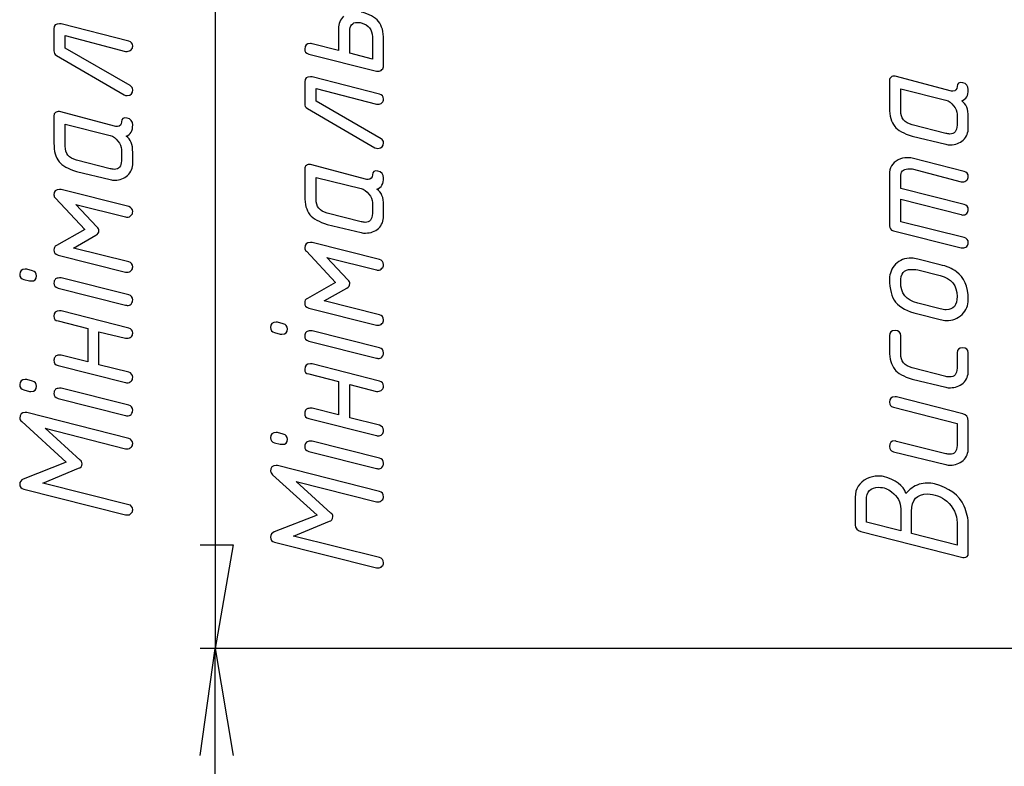
# Model space of a CAD drawing. Units: millimetres. Extents: x -4 to 202, y 14 to 281.
# Drawn here: x 132 to 143, y 152 to 160 of the extents above; entities that cross this region are included whole.
import ezdxf

# ---------------------------------------------------------------- set-up
doc = ezdxf.new("R2010")
doc.units = ezdxf.units.MM
doc.layers.get('0').update_dxf_attribs({"linetype": 'CONTINUOUS'})

msp = doc.modelspace()

# ---------------------------------------------------------------- linework, layer by layer
at = {"color": 0}
for p, q in [((134.323, 203.538), (134.323, 153.622)), ((132.588, 160.295), (132.588, 160.058)), ((133.393, 160.163), (132.665, 160.35)), ((135.654, 160.298), (135.654, 160.061)), ((135.853, 160.364), (135.853, 160.364)), ((132.709, 160.085), (132.709, 160.223)), ((132.709, 160.223), (133.36, 160.052)), ((135.775, 160.033), (135.775, 160.27)), ((136.018, 160.209), (136.018, 159.967)), ((136.139, 159.895), (136.139, 160.176)), ((133.409, 159.683), (132.709, 160.085)), ((135.654, 160.061), (135.368, 160.132)), ((132.616, 160.008), (133.343, 159.584)), ((135.334, 160.022), (136.062, 159.84)), ((136.018, 159.967), (135.775, 160.033)), ((136.095, 159.592), (135.368, 159.779)), ((142.256, 159.625), (141.65, 159.785)), ((135.29, 159.724), (135.29, 159.487)), ((135.412, 159.515), (135.412, 159.653)), ((135.412, 159.653), (136.062, 159.482)), ((141.589, 159.741), (141.589, 159.443)), ((141.71, 159.41), (141.71, 159.647)), ((141.71, 159.647), (142.196, 159.526)), ((135.318, 159.438), (136.046, 159.013)), ((136.112, 159.112), (135.412, 159.515)), ((132.588, 159.36), (132.588, 159.063)), ((133.255, 159.245), (132.649, 159.404)), ((142.317, 159.377), (142.317, 159.256)), ((142.438, 159.228), (142.438, 159.344)), ((132.709, 159.03), (132.709, 159.267)), ((132.709, 159.267), (133.194, 159.145)), ((142.196, 159.168), (141.832, 159.261)), ((141.832, 159.14), (142.196, 159.052)), ((142.24, 159.162), (142.24, 159.162)), ((133.315, 158.997), (133.315, 158.875)), ((133.437, 158.848), (133.437, 158.963)), ((142.394, 158.758), (141.832, 158.902)), ((133.194, 158.787), (132.83, 158.881)), ((135.29, 158.79), (135.29, 158.492)), ((135.957, 158.674), (135.351, 158.834)), ((132.83, 158.76), (133.194, 158.671)), ((133.239, 158.782), (133.239, 158.782)), ((135.412, 158.459), (135.412, 158.696)), ((135.412, 158.696), (135.897, 158.575)), ((141.589, 158.725), (141.589, 158.174)), ((141.71, 158.576), (141.71, 158.698)), ((141.832, 158.786), (142.361, 158.648)), ((142.394, 158.405), (141.71, 158.576)), ((132.605, 158.47), (132.919, 158.134)), ((133.393, 158.382), (132.665, 158.564)), ((133.051, 158.162), (132.825, 158.404)), ((132.825, 158.404), (133.36, 158.272)), ((136.018, 158.426), (136.018, 158.305)), ((136.139, 158.277), (136.139, 158.393)), ((141.71, 158.218), (141.71, 158.461)), ((141.71, 158.461), (142.361, 158.295)), ((135.897, 158.217), (135.533, 158.31)), ((135.533, 158.189), (135.897, 158.101)), ((135.941, 158.211), (135.941, 158.211)), ((142.394, 158.047), (141.71, 158.218)), ((132.919, 158.134), (132.616, 157.963)), ((132.798, 157.935), (133.04, 158.073)), ((141.633, 158.119), (142.361, 157.937)), ((136.095, 157.812), (135.368, 157.993)), ((132.632, 157.859), (133.36, 157.676)), ((133.393, 157.787), (132.798, 157.935)), ((135.307, 157.9), (135.621, 157.564)), ((135.753, 157.591), (135.527, 157.833)), ((135.527, 157.833), (136.062, 157.701)), ((142.135, 157.755), (141.893, 157.816)), ((132.357, 157.69), (132.296, 157.707)), ((141.893, 157.7), (142.135, 157.639)), ((132.263, 157.596), (132.323, 157.58)), ((132.34, 157.58), (132.34, 157.58)), ((133.393, 157.431), (132.665, 157.613)), ((135.621, 157.564), (135.318, 157.393)), ((132.632, 157.503), (133.36, 157.321)), ((135.5, 157.365), (135.742, 157.503)), ((142.317, 157.413), (142.317, 157.413)), ((136.095, 157.216), (135.5, 157.365)), ((142.135, 157.281), (141.893, 157.342)), ((133.393, 157.073), (132.665, 157.26)), ((135.334, 157.288), (136.062, 157.106)), ((141.893, 157.226), (142.135, 157.165)), ((132.632, 157.15), (132.952, 157.067)), ((135.059, 157.12), (134.998, 157.136)), ((142.201, 157.154), (142.201, 157.154)), ((132.952, 157.067), (132.952, 156.709)), ((133.073, 156.676), (133.073, 157.034)), ((133.073, 157.034), (133.36, 156.963)), ((134.965, 157.026), (135.026, 157.009)), ((135.042, 157.009), (135.042, 157.009)), ((136.095, 156.861), (135.368, 157.043)), ((141.589, 156.988), (141.589, 156.828)), ((141.71, 156.795), (141.71, 156.988)), ((135.334, 156.932), (136.062, 156.75)), ((132.952, 156.709), (132.665, 156.781)), ((142.317, 156.805), (142.317, 156.64)), ((142.378, 156.861), (142.378, 156.861)), ((142.438, 156.613), (142.438, 156.805)), ((132.632, 156.67), (133.36, 156.489)), ((133.393, 156.599), (133.073, 156.676)), ((136.095, 156.502), (135.368, 156.69)), ((135.334, 156.58), (135.654, 156.497)), ((142.196, 156.552), (141.832, 156.646)), ((132.357, 156.502), (132.296, 156.519)), ((135.654, 156.497), (135.654, 156.139)), ((135.775, 156.106), (135.775, 156.464)), ((135.775, 156.464), (136.062, 156.392)), ((141.832, 156.524), (142.196, 156.436)), ((132.263, 156.409), (132.323, 156.392)), ((132.34, 156.392), (132.34, 156.392)), ((133.393, 156.244), (132.665, 156.425)), ((132.632, 156.315), (133.36, 156.133)), ((142.378, 156.15), (141.666, 156.332)), ((133.393, 155.884), (132.296, 156.165)), ((135.654, 156.139), (135.368, 156.21)), ((141.633, 156.221), (142.317, 156.045)), ((132.241, 156.066), (132.72, 155.63)), ((135.334, 156.1), (136.062, 155.918)), ((136.095, 156.028), (135.775, 156.106)), ((142.317, 156.045), (142.317, 155.808)), ((142.438, 155.78), (142.438, 156.072)), ((132.869, 155.652), (132.494, 155.994)), ((132.494, 155.994), (133.36, 155.774)), ((135.059, 155.932), (134.998, 155.949)), ((134.965, 155.838), (135.026, 155.822)), ((135.042, 155.822), (135.042, 155.822)), ((136.095, 155.673), (135.368, 155.855)), ((142.196, 155.72), (141.666, 155.852)), ((135.334, 155.744), (136.062, 155.563)), ((141.633, 155.742), (142.196, 155.604)), ((132.72, 155.63), (132.257, 155.448)), ((132.467, 155.404), (132.853, 155.564)), ((136.095, 155.313), (134.998, 155.594)), ((133.393, 155.172), (132.467, 155.404)), ((134.943, 155.495), (135.423, 155.06)), ((135.571, 155.082), (135.196, 155.423)), ((135.196, 155.423), (136.062, 155.203)), ((141.523, 155.474), (141.523, 155.474)), ((132.263, 155.338), (133.36, 155.062)), ((141.22, 155.254), (141.22, 154.956)), ((141.341, 154.984), (141.341, 155.221)), ((141.71, 155.127), (141.71, 154.89)), ((141.826, 154.862), (141.826, 155.099)), ((135.423, 155.06), (134.96, 154.878)), ((135.169, 154.833), (135.555, 154.994)), ((141.71, 154.89), (141.341, 154.984)), ((142.317, 154.978), (142.317, 154.736)), ((141.28, 154.885), (142.378, 154.603)), ((142.438, 154.648), (142.438, 154.945)), ((134.965, 154.767), (136.062, 154.492)), ((136.095, 154.602), (135.169, 154.833)), ((142.317, 154.736), (141.826, 154.862)), ((134.162, 154.74), (134.517, 154.74)), ((134.517, 154.74), (134.323, 153.622)), ((144.374, 153.622), (134.162, 153.622)), ((134.162, 152.472), (134.323, 153.622)), ((134.323, 74.5575), (134.323, 153.622)), ((134.323, 153.622), (134.517, 152.472))]:
    msp.add_line(p, q, dxfattribs=at)
for points in [[(135.709, 160.43), (135.671, 160.397), (135.654, 160.347), (135.654, 160.298)], [(136.084, 160.375), (136.046, 160.419), (135.985, 160.457), (135.897, 160.474)], [(132.649, 160.35), (132.605, 160.35), (132.588, 160.333), (132.588, 160.295)], [(132.665, 160.35), (132.66, 160.35), (132.654, 160.35), (132.649, 160.35)], [(135.775, 160.27), (135.775, 160.33), (135.803, 160.364), (135.853, 160.364)], [(135.853, 160.364), (135.869, 160.364), (135.886, 160.364), (135.897, 160.358)], [(135.897, 160.358), (135.979, 160.336), (136.018, 160.286), (136.018, 160.209)], [(136.139, 160.176), (136.139, 160.264), (136.122, 160.325), (136.084, 160.375)], [(133.376, 160.052), (133.393, 160.052), (133.409, 160.058), (133.42, 160.069)], [(133.437, 160.107), (133.437, 160.14), (133.42, 160.157), (133.393, 160.163)], [(133.42, 160.069), (133.431, 160.08), (133.437, 160.096), (133.437, 160.107)], [(135.351, 160.138), (135.307, 160.138), (135.29, 160.121), (135.29, 160.077)], [(135.29, 160.077), (135.29, 160.05), (135.301, 160.033), (135.334, 160.022)], [(135.368, 160.132), (135.362, 160.138), (135.357, 160.138), (135.351, 160.138)], [(132.588, 160.058), (132.588, 160.036), (132.593, 160.019), (132.616, 160.008)], [(133.36, 160.052), (133.365, 160.052), (133.371, 160.052), (133.376, 160.052)], [(136.078, 159.84), (136.095, 159.84), (136.112, 159.84), (136.122, 159.857)], [(136.122, 159.857), (136.134, 159.868), (136.139, 159.879), (136.139, 159.895)], [(135.351, 159.779), (135.307, 159.779), (135.29, 159.763), (135.29, 159.724)], [(135.368, 159.779), (135.362, 159.779), (135.357, 159.779), (135.351, 159.779)], [(136.062, 159.84), (136.067, 159.84), (136.073, 159.84), (136.078, 159.84)], [(141.606, 159.774), (141.595, 159.768), (141.589, 159.752), (141.589, 159.741)], [(141.65, 159.785), (141.628, 159.785), (141.617, 159.785), (141.606, 159.774)], [(133.376, 159.578), (133.42, 159.578), (133.437, 159.6), (133.437, 159.639)], [(133.437, 159.639), (133.437, 159.655), (133.426, 159.672), (133.409, 159.683)], [(142.317, 159.675), (142.317, 159.641), (142.3, 159.625), (142.273, 159.625)], [(142.378, 159.713), (142.339, 159.724), (142.317, 159.708), (142.317, 159.675)], [(142.367, 159.52), (142.416, 159.537), (142.438, 159.575), (142.438, 159.641)], [(142.438, 159.641), (142.438, 159.68), (142.416, 159.708), (142.378, 159.713)], [(133.343, 159.584), (133.354, 159.578), (133.365, 159.578), (133.376, 159.578)], [(136.139, 159.537), (136.139, 159.57), (136.122, 159.586), (136.095, 159.592)], [(136.122, 159.498), (136.134, 159.509), (136.139, 159.526), (136.139, 159.537)], [(142.273, 159.625), (142.267, 159.625), (142.262, 159.625), (142.256, 159.625)], [(135.29, 159.487), (135.29, 159.465), (135.296, 159.449), (135.318, 159.438)], [(136.062, 159.482), (136.067, 159.482), (136.073, 159.482), (136.078, 159.482)], [(136.078, 159.482), (136.095, 159.482), (136.112, 159.487), (136.122, 159.498)], [(141.589, 159.443), (141.589, 159.355), (141.606, 159.294), (141.645, 159.245)], [(142.196, 159.526), (142.229, 159.52), (142.256, 159.498), (142.278, 159.465)], [(142.278, 159.465), (142.306, 159.438), (142.317, 159.404), (142.317, 159.377)], [(142.438, 159.344), (142.438, 159.432), (142.416, 159.487), (142.367, 159.52)], [(132.605, 159.393), (132.593, 159.388), (132.588, 159.372), (132.588, 159.36)], [(132.649, 159.404), (132.626, 159.404), (132.616, 159.404), (132.605, 159.393)], [(133.376, 159.333), (133.338, 159.344), (133.315, 159.327), (133.315, 159.294)], [(133.437, 159.261), (133.437, 159.3), (133.415, 159.327), (133.376, 159.333)], [(141.832, 159.261), (141.749, 159.283), (141.71, 159.333), (141.71, 159.41)], [(133.271, 159.245), (133.266, 159.245), (133.26, 159.245), (133.255, 159.245)], [(133.315, 159.294), (133.315, 159.261), (133.299, 159.245), (133.271, 159.245)], [(133.365, 159.14), (133.415, 159.156), (133.437, 159.195), (133.437, 159.261)], [(141.645, 159.245), (141.677, 159.201), (141.744, 159.168), (141.832, 159.14)], [(142.317, 159.256), (142.317, 159.195), (142.289, 159.162), (142.24, 159.162)], [(142.383, 159.096), (142.422, 159.135), (142.438, 159.179), (142.438, 159.228)], [(133.194, 159.145), (133.227, 159.14), (133.255, 159.118), (133.277, 159.085)], [(133.437, 158.963), (133.437, 159.052), (133.415, 159.107), (133.365, 159.14)], [(136.139, 159.068), (136.139, 159.085), (136.128, 159.101), (136.112, 159.112)], [(142.24, 159.162), (142.223, 159.162), (142.212, 159.168), (142.196, 159.168)], [(132.588, 159.063), (132.588, 158.975), (132.605, 158.914), (132.643, 158.864)], [(132.83, 158.881), (132.748, 158.903), (132.709, 158.952), (132.709, 159.03)], [(133.277, 159.085), (133.304, 159.057), (133.315, 159.024), (133.315, 158.997)], [(136.046, 159.013), (136.057, 159.008), (136.067, 159.008), (136.078, 159.008)], [(136.078, 159.008), (136.122, 159.008), (136.139, 159.03), (136.139, 159.068)], [(142.196, 159.052), (142.212, 159.046), (142.229, 159.046), (142.245, 159.046)], [(142.245, 159.046), (142.3, 159.046), (142.344, 159.063), (142.383, 159.096)], [(141.782, 158.907), (141.744, 158.907), (141.716, 158.902), (141.683, 158.885)], [(141.832, 158.902), (141.815, 158.907), (141.799, 158.907), (141.782, 158.907)], [(132.643, 158.864), (132.676, 158.82), (132.742, 158.787), (132.83, 158.76)], [(133.239, 158.782), (133.222, 158.782), (133.211, 158.787), (133.194, 158.787)], [(133.315, 158.875), (133.315, 158.815), (133.288, 158.782), (133.239, 158.782)], [(133.382, 158.715), (133.42, 158.754), (133.437, 158.798), (133.437, 158.848)], [(135.307, 158.823), (135.296, 158.817), (135.29, 158.801), (135.29, 158.79)], [(135.351, 158.834), (135.329, 158.834), (135.318, 158.834), (135.307, 158.823)], [(141.683, 158.885), (141.617, 158.852), (141.589, 158.797), (141.589, 158.725)], [(133.244, 158.666), (133.299, 158.666), (133.343, 158.683), (133.382, 158.715)], [(136.018, 158.724), (136.018, 158.691), (136.001, 158.674), (135.974, 158.674)], [(136.078, 158.762), (136.04, 158.773), (136.018, 158.757), (136.018, 158.724)], [(136.067, 158.569), (136.117, 158.586), (136.139, 158.625), (136.139, 158.691)], [(136.139, 158.691), (136.139, 158.729), (136.117, 158.757), (136.078, 158.762)], [(141.71, 158.698), (141.71, 158.758), (141.733, 158.786), (141.788, 158.786)], [(141.788, 158.786), (141.799, 158.786), (141.815, 158.786), (141.832, 158.786)], [(142.438, 158.703), (142.438, 158.731), (142.422, 158.753), (142.394, 158.758)], [(142.422, 158.665), (142.433, 158.676), (142.438, 158.692), (142.438, 158.703)], [(133.194, 158.671), (133.211, 158.666), (133.227, 158.666), (133.244, 158.666)], [(135.897, 158.575), (135.93, 158.569), (135.957, 158.548), (135.979, 158.514)], [(135.974, 158.674), (135.968, 158.674), (135.963, 158.674), (135.957, 158.674)], [(142.361, 158.648), (142.367, 158.648), (142.372, 158.648), (142.378, 158.648)], [(142.378, 158.648), (142.394, 158.648), (142.411, 158.654), (142.422, 158.665)], [(132.649, 158.564), (132.605, 158.564), (132.588, 158.548), (132.588, 158.509)], [(132.588, 158.509), (132.588, 158.492), (132.593, 158.481), (132.605, 158.47)], [(132.665, 158.564), (132.66, 158.564), (132.654, 158.564), (132.649, 158.564)], [(135.29, 158.492), (135.29, 158.404), (135.307, 158.344), (135.345, 158.294)], [(135.979, 158.514), (136.007, 158.487), (136.018, 158.454), (136.018, 158.426)], [(136.139, 158.393), (136.139, 158.481), (136.117, 158.537), (136.067, 158.569)], [(133.437, 158.327), (133.437, 158.355), (133.42, 158.371), (133.393, 158.382)], [(135.533, 158.31), (135.45, 158.332), (135.412, 158.382), (135.412, 158.459)], [(142.438, 158.35), (142.438, 158.378), (142.422, 158.394), (142.394, 158.405)], [(133.36, 158.272), (133.365, 158.266), (133.371, 158.266), (133.376, 158.266)], [(133.376, 158.266), (133.393, 158.266), (133.409, 158.272), (133.42, 158.288)], [(133.42, 158.288), (133.431, 158.294), (133.437, 158.31), (133.437, 158.327)], [(135.345, 158.294), (135.378, 158.25), (135.445, 158.217), (135.533, 158.189)], [(136.018, 158.305), (136.018, 158.244), (135.99, 158.211), (135.941, 158.211)], [(136.084, 158.145), (136.122, 158.184), (136.139, 158.228), (136.139, 158.277)], [(142.361, 158.295), (142.367, 158.29), (142.372, 158.29), (142.378, 158.29)], [(142.378, 158.29), (142.394, 158.29), (142.411, 158.295), (142.422, 158.306)], [(142.422, 158.306), (142.433, 158.323), (142.438, 158.334), (142.438, 158.35)], [(133.073, 158.123), (133.073, 158.134), (133.067, 158.151), (133.051, 158.162)], [(135.941, 158.211), (135.924, 158.211), (135.913, 158.217), (135.897, 158.217)], [(141.589, 158.174), (141.589, 158.146), (141.6, 158.13), (141.633, 158.119)], [(133.04, 158.073), (133.062, 158.084), (133.073, 158.101), (133.073, 158.123)], [(135.897, 158.101), (135.913, 158.096), (135.93, 158.096), (135.946, 158.096)], [(135.946, 158.096), (136.001, 158.096), (136.046, 158.112), (136.084, 158.145)], [(142.438, 157.992), (142.438, 158.02), (142.422, 158.042), (142.394, 158.047)], [(132.616, 157.963), (132.593, 157.952), (132.588, 157.935), (132.588, 157.914)], [(135.351, 157.993), (135.307, 157.993), (135.29, 157.977), (135.29, 157.938)], [(135.368, 157.993), (135.362, 157.993), (135.357, 157.993), (135.351, 157.993)], [(142.378, 157.937), (142.394, 157.937), (142.411, 157.937), (142.422, 157.953)], [(142.422, 157.953), (142.433, 157.964), (142.438, 157.976), (142.438, 157.992)], [(132.588, 157.914), (132.588, 157.886), (132.599, 157.869), (132.632, 157.859)], [(135.29, 157.938), (135.29, 157.922), (135.296, 157.911), (135.307, 157.9)], [(142.361, 157.937), (142.367, 157.937), (142.372, 157.937), (142.378, 157.937)], [(133.437, 157.732), (133.437, 157.759), (133.42, 157.781), (133.393, 157.787)], [(133.42, 157.693), (133.431, 157.704), (133.437, 157.715), (133.437, 157.732)], [(136.139, 157.757), (136.139, 157.784), (136.122, 157.801), (136.095, 157.812)], [(136.122, 157.718), (136.134, 157.723), (136.139, 157.74), (136.139, 157.757)], [(141.655, 157.76), (141.611, 157.716), (141.589, 157.661), (141.589, 157.601)], [(141.826, 157.827), (141.755, 157.827), (141.7, 157.805), (141.655, 157.76)], [(141.893, 157.816), (141.87, 157.821), (141.848, 157.827), (141.826, 157.827)], [(142.311, 157.678), (142.262, 157.716), (142.206, 157.739), (142.135, 157.755)], [(132.279, 157.707), (132.241, 157.707), (132.219, 157.69), (132.219, 157.652)], [(132.219, 157.652), (132.219, 157.624), (132.235, 157.602), (132.263, 157.596)], [(132.296, 157.707), (132.296, 157.707), (132.29, 157.707), (132.279, 157.707)], [(132.34, 157.58), (132.384, 157.58), (132.401, 157.596), (132.401, 157.635)], [(132.401, 157.635), (132.401, 157.663), (132.384, 157.685), (132.357, 157.69)], [(133.36, 157.676), (133.365, 157.676), (133.371, 157.676), (133.376, 157.676)], [(133.376, 157.676), (133.393, 157.676), (133.409, 157.676), (133.42, 157.693)], [(136.062, 157.701), (136.067, 157.696), (136.073, 157.696), (136.078, 157.696)], [(136.078, 157.696), (136.095, 157.696), (136.112, 157.701), (136.122, 157.718)], [(141.71, 157.567), (141.71, 157.661), (141.744, 157.705), (141.821, 157.705)], [(141.821, 157.705), (141.843, 157.705), (141.865, 157.705), (141.893, 157.7)], [(142.135, 157.639), (142.256, 157.606), (142.317, 157.535), (142.317, 157.413)], [(142.438, 157.38), (142.438, 157.523), (142.394, 157.623), (142.311, 157.678)], [(132.323, 157.58), (132.329, 157.58), (132.334, 157.58), (132.34, 157.58)], [(132.605, 157.602), (132.593, 157.585), (132.588, 157.575), (132.588, 157.558)], [(132.588, 157.558), (132.588, 157.53), (132.599, 157.514), (132.632, 157.503)], [(132.649, 157.613), (132.626, 157.613), (132.616, 157.608), (132.605, 157.602)], [(132.665, 157.613), (132.66, 157.613), (132.654, 157.613), (132.649, 157.613)], [(135.742, 157.503), (135.764, 157.514), (135.775, 157.53), (135.775, 157.552)], [(135.775, 157.552), (135.775, 157.564), (135.77, 157.58), (135.753, 157.591)], [(141.589, 157.601), (141.589, 157.491), (141.611, 157.408), (141.655, 157.353)], [(141.893, 157.342), (141.766, 157.375), (141.71, 157.446), (141.71, 157.567)], [(133.437, 157.376), (133.437, 157.404), (133.42, 157.426), (133.393, 157.431)], [(142.317, 157.413), (142.317, 157.319), (142.278, 157.27), (142.201, 157.27)], [(133.36, 157.321), (133.365, 157.321), (133.371, 157.316), (133.376, 157.316)], [(133.376, 157.316), (133.393, 157.316), (133.409, 157.321), (133.42, 157.332)], [(133.42, 157.332), (133.431, 157.348), (133.437, 157.36), (133.437, 157.376)], [(135.318, 157.393), (135.296, 157.382), (135.29, 157.365), (135.29, 157.343)], [(135.29, 157.343), (135.29, 157.316), (135.301, 157.299), (135.334, 157.288)], [(141.655, 157.353), (141.705, 157.292), (141.782, 157.254), (141.893, 157.226)], [(142.372, 157.22), (142.416, 157.264), (142.438, 157.319), (142.438, 157.38)], [(132.649, 157.26), (132.605, 157.26), (132.588, 157.238), (132.588, 157.2)], [(132.588, 157.2), (132.588, 157.172), (132.599, 157.155), (132.632, 157.15)], [(132.665, 157.26), (132.66, 157.26), (132.654, 157.26), (132.649, 157.26)], [(136.139, 157.161), (136.139, 157.189), (136.122, 157.211), (136.095, 157.216)], [(142.201, 157.27), (142.179, 157.27), (142.157, 157.275), (142.135, 157.281)], [(142.201, 157.154), (142.267, 157.154), (142.323, 157.176), (142.372, 157.22)], [(134.982, 157.136), (134.943, 157.136), (134.921, 157.12), (134.921, 157.081)], [(134.998, 157.136), (134.998, 157.136), (134.993, 157.136), (134.982, 157.136)], [(135.103, 157.065), (135.103, 157.092), (135.086, 157.114), (135.059, 157.12)], [(136.062, 157.106), (136.067, 157.106), (136.073, 157.106), (136.078, 157.106)], [(136.078, 157.106), (136.095, 157.106), (136.112, 157.106), (136.122, 157.123)], [(136.122, 157.123), (136.134, 157.134), (136.139, 157.145), (136.139, 157.161)], [(142.135, 157.165), (142.157, 157.16), (142.179, 157.154), (142.201, 157.154)], [(133.437, 157.018), (133.437, 157.051), (133.42, 157.067), (133.393, 157.073)], [(133.42, 156.979), (133.431, 156.99), (133.437, 157.001), (133.437, 157.018)], [(134.921, 157.081), (134.921, 157.053), (134.938, 157.032), (134.965, 157.026)], [(135.026, 157.009), (135.031, 157.009), (135.037, 157.009), (135.042, 157.009)], [(135.042, 157.009), (135.086, 157.009), (135.103, 157.026), (135.103, 157.065)], [(135.307, 157.032), (135.296, 157.015), (135.29, 157.004), (135.29, 156.988)], [(135.29, 156.988), (135.29, 156.96), (135.301, 156.943), (135.334, 156.932)], [(135.351, 157.043), (135.329, 157.043), (135.318, 157.037), (135.307, 157.032)], [(135.368, 157.043), (135.362, 157.043), (135.357, 157.043), (135.351, 157.043)], [(141.65, 157.048), (141.606, 157.048), (141.589, 157.026), (141.589, 156.988)], [(141.71, 156.988), (141.71, 157.026), (141.689, 157.048), (141.65, 157.048)], [(133.36, 156.963), (133.365, 156.963), (133.371, 156.963), (133.376, 156.963)], [(133.376, 156.963), (133.393, 156.963), (133.409, 156.968), (133.42, 156.979)], [(132.643, 156.781), (132.626, 156.781), (132.616, 156.775), (132.605, 156.77)], [(132.665, 156.781), (132.66, 156.781), (132.654, 156.781), (132.643, 156.781)], [(136.139, 156.805), (136.139, 156.833), (136.122, 156.855), (136.095, 156.861)], [(136.122, 156.761), (136.134, 156.778), (136.139, 156.789), (136.139, 156.805)], [(141.589, 156.828), (141.589, 156.74), (141.606, 156.679), (141.645, 156.629)], [(141.832, 156.646), (141.749, 156.668), (141.71, 156.717), (141.71, 156.795)], [(142.378, 156.861), (142.339, 156.861), (142.317, 156.844), (142.317, 156.805)], [(142.438, 156.805), (142.438, 156.844), (142.416, 156.861), (142.378, 156.861)], [(132.605, 156.77), (132.593, 156.753), (132.588, 156.742), (132.588, 156.726)], [(132.588, 156.726), (132.588, 156.698), (132.599, 156.676), (132.632, 156.67)], [(135.351, 156.69), (135.307, 156.69), (135.29, 156.668), (135.29, 156.629)], [(135.368, 156.69), (135.362, 156.69), (135.357, 156.69), (135.351, 156.69)], [(136.062, 156.75), (136.067, 156.75), (136.073, 156.745), (136.078, 156.745)], [(136.078, 156.745), (136.095, 156.745), (136.112, 156.75), (136.122, 156.761)], [(133.437, 156.544), (133.437, 156.571), (133.42, 156.588), (133.393, 156.599)], [(135.29, 156.629), (135.29, 156.602), (135.301, 156.585), (135.334, 156.58)], [(141.645, 156.629), (141.677, 156.585), (141.744, 156.552), (141.832, 156.524)], [(142.317, 156.64), (142.317, 156.58), (142.289, 156.547), (142.234, 156.547)], [(142.383, 156.48), (142.422, 156.519), (142.438, 156.563), (142.438, 156.613)], [(132.279, 156.519), (132.241, 156.519), (132.219, 156.502), (132.219, 156.464)], [(132.219, 156.464), (132.219, 156.436), (132.235, 156.414), (132.263, 156.409)], [(132.296, 156.519), (132.296, 156.519), (132.29, 156.519), (132.279, 156.519)], [(132.401, 156.447), (132.401, 156.475), (132.384, 156.497), (132.357, 156.502)], [(133.36, 156.489), (133.365, 156.483), (133.371, 156.483), (133.376, 156.483)], [(133.376, 156.483), (133.393, 156.483), (133.409, 156.489), (133.42, 156.5)], [(133.42, 156.5), (133.431, 156.511), (133.437, 156.527), (133.437, 156.544)], [(136.139, 156.447), (136.139, 156.48), (136.122, 156.497), (136.095, 156.502)], [(142.234, 156.547), (142.229, 156.547), (142.212, 156.547), (142.196, 156.552)], [(142.245, 156.431), (142.295, 156.431), (142.344, 156.447), (142.383, 156.48)], [(132.323, 156.392), (132.329, 156.392), (132.334, 156.392), (132.34, 156.392)], [(132.34, 156.392), (132.384, 156.392), (132.401, 156.409), (132.401, 156.447)], [(132.605, 156.414), (132.593, 156.398), (132.588, 156.387), (132.588, 156.37)], [(132.588, 156.37), (132.588, 156.343), (132.599, 156.326), (132.632, 156.315)], [(132.649, 156.425), (132.626, 156.425), (132.616, 156.42), (132.605, 156.414)], [(132.665, 156.425), (132.66, 156.425), (132.654, 156.425), (132.649, 156.425)], [(136.062, 156.392), (136.067, 156.392), (136.073, 156.392), (136.078, 156.392)], [(136.078, 156.392), (136.095, 156.392), (136.112, 156.398), (136.122, 156.409)], [(136.122, 156.409), (136.134, 156.42), (136.139, 156.431), (136.139, 156.447)], [(142.196, 156.436), (142.212, 156.431), (142.229, 156.431), (142.245, 156.431)], [(133.437, 156.188), (133.437, 156.216), (133.42, 156.238), (133.393, 156.244)], [(141.65, 156.332), (141.606, 156.332), (141.589, 156.315), (141.589, 156.276)], [(141.589, 156.276), (141.589, 156.244), (141.6, 156.227), (141.633, 156.221)], [(141.666, 156.332), (141.661, 156.332), (141.655, 156.332), (141.65, 156.332)], [(132.279, 156.165), (132.241, 156.165), (132.219, 156.143), (132.219, 156.104)], [(132.296, 156.165), (132.296, 156.165), (132.29, 156.165), (132.279, 156.165)], [(133.376, 156.127), (133.393, 156.127), (133.409, 156.133), (133.42, 156.144)], [(133.42, 156.144), (133.431, 156.161), (133.437, 156.172), (133.437, 156.188)], [(135.307, 156.199), (135.296, 156.183), (135.29, 156.172), (135.29, 156.155)], [(135.29, 156.155), (135.29, 156.127), (135.301, 156.106), (135.334, 156.1)], [(135.345, 156.21), (135.329, 156.21), (135.318, 156.205), (135.307, 156.199)], [(135.368, 156.21), (135.362, 156.21), (135.357, 156.21), (135.345, 156.21)], [(142.438, 156.072), (142.438, 156.117), (142.416, 156.139), (142.378, 156.15)], [(132.219, 156.104), (132.219, 156.093), (132.23, 156.077), (132.241, 156.066)], [(133.36, 156.133), (133.365, 156.133), (133.371, 156.127), (133.376, 156.127)], [(134.982, 155.949), (134.943, 155.949), (134.921, 155.932), (134.921, 155.893)], [(134.998, 155.949), (134.998, 155.949), (134.993, 155.949), (134.982, 155.949)], [(135.103, 155.877), (135.103, 155.904), (135.086, 155.926), (135.059, 155.932)], [(136.078, 155.913), (136.095, 155.913), (136.112, 155.918), (136.122, 155.929)], [(136.139, 155.973), (136.139, 156.001), (136.122, 156.017), (136.095, 156.028)], [(136.122, 155.929), (136.134, 155.94), (136.139, 155.957), (136.139, 155.973)], [(133.437, 155.829), (133.437, 155.856), (133.42, 155.878), (133.393, 155.884)], [(133.42, 155.79), (133.431, 155.801), (133.437, 155.818), (133.437, 155.829)], [(134.921, 155.893), (134.921, 155.866), (134.938, 155.844), (134.965, 155.838)], [(135.026, 155.822), (135.031, 155.822), (135.037, 155.822), (135.042, 155.822)], [(135.042, 155.822), (135.086, 155.822), (135.103, 155.838), (135.103, 155.877)], [(135.307, 155.844), (135.296, 155.827), (135.29, 155.816), (135.29, 155.8)], [(135.351, 155.855), (135.329, 155.855), (135.318, 155.849), (135.307, 155.844)], [(135.368, 155.855), (135.362, 155.855), (135.357, 155.855), (135.351, 155.855)], [(136.062, 155.918), (136.067, 155.913), (136.073, 155.913), (136.078, 155.913)], [(141.65, 155.858), (141.606, 155.858), (141.589, 155.841), (141.589, 155.797)], [(141.666, 155.852), (141.661, 155.858), (141.655, 155.858), (141.65, 155.858)], [(133.36, 155.774), (133.365, 155.774), (133.371, 155.774), (133.376, 155.774)], [(133.376, 155.774), (133.393, 155.774), (133.409, 155.779), (133.42, 155.79)], [(135.29, 155.8), (135.29, 155.772), (135.301, 155.756), (135.334, 155.744)], [(141.589, 155.797), (141.589, 155.769), (141.6, 155.753), (141.633, 155.742)], [(142.24, 155.714), (142.223, 155.714), (142.212, 155.72), (142.196, 155.72)], [(142.317, 155.808), (142.317, 155.747), (142.289, 155.714), (142.24, 155.714)], [(142.383, 155.648), (142.422, 155.686), (142.438, 155.731), (142.438, 155.78)], [(132.853, 155.564), (132.874, 155.569), (132.891, 155.586), (132.891, 155.613)], [(132.891, 155.613), (132.891, 155.63), (132.886, 155.641), (132.869, 155.652)], [(136.139, 155.618), (136.139, 155.645), (136.122, 155.667), (136.095, 155.673)], [(136.122, 155.574), (136.134, 155.59), (136.139, 155.601), (136.139, 155.618)], [(142.245, 155.598), (142.295, 155.598), (142.344, 155.615), (142.383, 155.648)], [(134.982, 155.594), (134.943, 155.594), (134.921, 155.572), (134.921, 155.534)], [(134.921, 155.534), (134.921, 155.523), (134.932, 155.506), (134.943, 155.495)], [(134.998, 155.594), (134.998, 155.594), (134.993, 155.594), (134.982, 155.594)], [(136.062, 155.563), (136.067, 155.563), (136.073, 155.557), (136.078, 155.557)], [(136.078, 155.557), (136.095, 155.557), (136.112, 155.563), (136.122, 155.574)], [(142.196, 155.604), (142.212, 155.598), (142.229, 155.598), (142.245, 155.598)], [(132.257, 155.448), (132.235, 155.437), (132.219, 155.421), (132.219, 155.393)], [(132.219, 155.393), (132.219, 155.365), (132.235, 155.344), (132.263, 155.338)], [(141.347, 155.452), (141.264, 155.408), (141.22, 155.342), (141.22, 155.254)], [(141.468, 155.48), (141.424, 155.48), (141.385, 155.469), (141.347, 155.452)], [(141.523, 155.474), (141.507, 155.48), (141.485, 155.48), (141.468, 155.48)], [(141.766, 155.292), (141.738, 155.381), (141.655, 155.441), (141.523, 155.474)], [(141.997, 155.403), (141.964, 155.403), (141.937, 155.397), (141.909, 155.392)], [(142.074, 155.397), (142.047, 155.403), (142.025, 155.403), (141.997, 155.403)], [(142.394, 155.155), (142.339, 155.276), (142.229, 155.353), (142.074, 155.397)], [(136.139, 155.258), (136.139, 155.286), (136.122, 155.308), (136.095, 155.313)], [(141.341, 155.221), (141.341, 155.315), (141.385, 155.359), (141.473, 155.359)], [(141.473, 155.359), (141.529, 155.359), (141.573, 155.342), (141.611, 155.309)], [(141.611, 155.309), (141.677, 155.259), (141.71, 155.199), (141.71, 155.127)], [(141.909, 155.392), (141.848, 155.37), (141.804, 155.337), (141.766, 155.292)], [(141.826, 155.099), (141.826, 155.226), (141.887, 155.287), (141.997, 155.287)], [(141.997, 155.287), (142.074, 155.287), (142.146, 155.259), (142.206, 155.21)], [(136.062, 155.203), (136.067, 155.203), (136.073, 155.203), (136.078, 155.203)], [(136.078, 155.203), (136.095, 155.203), (136.112, 155.208), (136.122, 155.219)], [(136.122, 155.219), (136.134, 155.23), (136.139, 155.247), (136.139, 155.258)], [(142.206, 155.21), (142.278, 155.144), (142.317, 155.067), (142.317, 154.978)], [(133.376, 155.062), (133.393, 155.062), (133.409, 155.062), (133.42, 155.079)], [(133.437, 155.117), (133.437, 155.145), (133.42, 155.167), (133.393, 155.172)], [(133.42, 155.079), (133.431, 155.09), (133.437, 155.101), (133.437, 155.117)], [(135.593, 155.043), (135.593, 155.06), (135.588, 155.071), (135.571, 155.082)], [(142.438, 154.945), (142.438, 155.023), (142.422, 155.094), (142.394, 155.155)], [(133.36, 155.062), (133.365, 155.062), (133.371, 155.062), (133.376, 155.062)], [(135.555, 154.994), (135.577, 154.999), (135.593, 155.015), (135.593, 155.043)], [(134.96, 154.878), (134.938, 154.867), (134.921, 154.85), (134.921, 154.823)], [(141.22, 154.956), (141.22, 154.918), (141.242, 154.89), (141.28, 154.885)], [(134.921, 154.823), (134.921, 154.795), (134.938, 154.773), (134.965, 154.767)], [(136.139, 154.547), (136.139, 154.575), (136.122, 154.597), (136.095, 154.602)], [(136.122, 154.509), (136.134, 154.519), (136.139, 154.53), (136.139, 154.547)], [(142.378, 154.603), (142.383, 154.603), (142.389, 154.603), (142.394, 154.603)], [(142.394, 154.603), (142.422, 154.603), (142.438, 154.62), (142.438, 154.648)], [(136.062, 154.492), (136.067, 154.492), (136.073, 154.492), (136.078, 154.492)], [(136.078, 154.492), (136.095, 154.492), (136.112, 154.492), (136.122, 154.509)]]:
    msp.add_open_spline(points, degree=3, dxfattribs=at)

doc.saveas('drawing.dxf')
